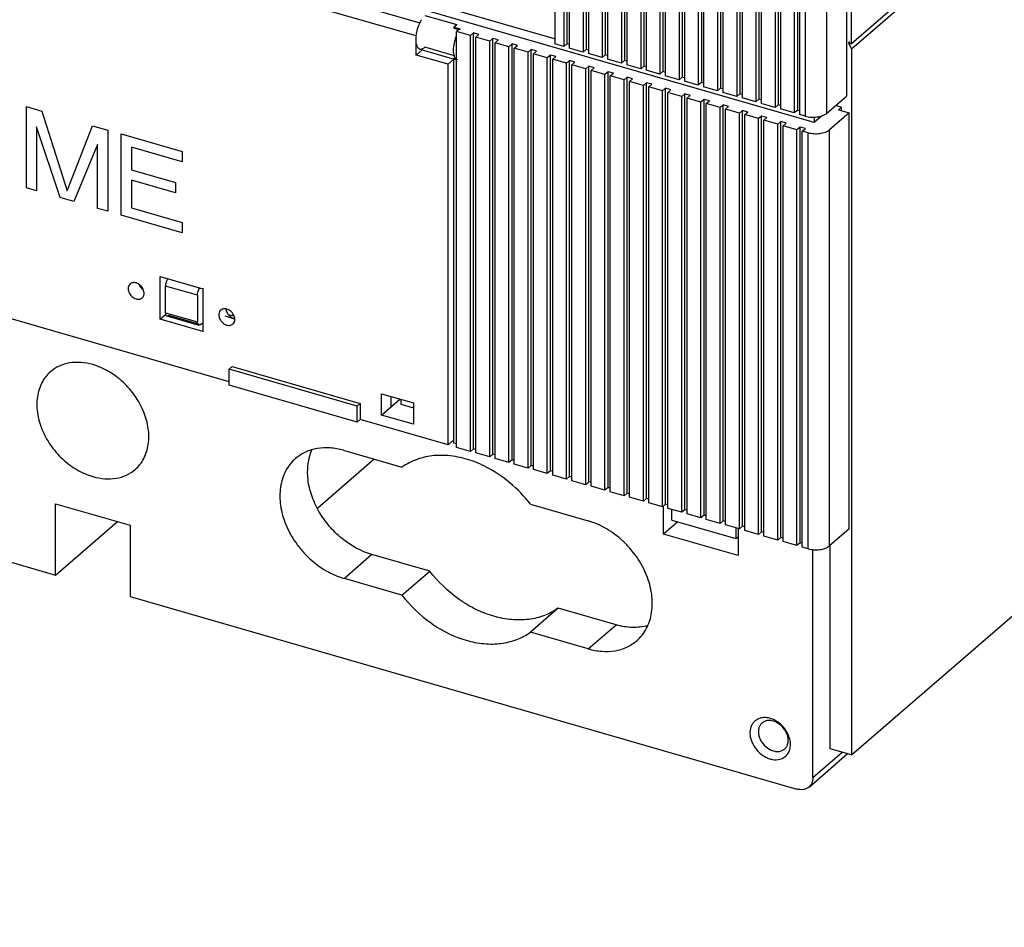
# Model space of a CAD drawing. Units: inches. Extents: x 0 to 34, y -25 to 22.
# Drawn here: x 30.2 to 31.8, y 9.7 to 11.2 of the extents above; entities that cross this region are included whole.
import ezdxf

# ---------------------------------------------------------------- set-up
doc = ezdxf.new("R2010")
doc.units = ezdxf.units.IN
doc.header["$LTSCALE"] = 1.87
doc.header["$MEASUREMENT"] = 0
doc.linetypes.add('DASHED', pattern=[0.2, 0.1, -0.1])
doc.layers.get('0').update_dxf_attribs({"linetype": 'CONTINUOUS'})

msp = doc.modelspace()

# ---------------------------------------------------------------- linework, layer by layer
at = {"color": 6, "linetype": 'Continuous'}
for p, q in [((31.5508, 14.1163), (31.5508, 11.0733)), ((31.5587, 11.1568), (31.5587, 12.6783)), ((31.4993, 11.0313), (27.9823, 12.0466)), ((31.0991, 11.5623), (31.0991, 11.1526)), ((31.104, 11.5608), (31.104, 11.1568)), ((31.1076, 11.5592), (31.1076, 11.1501)), ((31.1297, 11.5534), (31.1297, 11.1437)), ((31.1347, 11.552), (31.1347, 11.148)), ((31.1383, 11.5504), (31.1383, 11.1412)), ((31.1604, 11.5446), (31.1604, 11.1348)), ((31.1653, 11.5431), (31.1653, 11.1391)), ((31.1689, 11.5415), (31.1689, 11.1324)), ((31.1911, 11.5357), (31.1911, 11.126)), ((31.196, 11.5343), (31.196, 11.1302)), ((31.1996, 11.5327), (31.1996, 11.1235)), ((31.2218, 11.5268), (31.2218, 11.1171)), ((31.2267, 11.5254), (31.2267, 11.1214)), ((31.2303, 11.5238), (31.2303, 11.1147)), ((31.2525, 11.518), (31.2525, 11.1083)), ((31.2574, 11.5166), (31.2574, 11.1125)), ((31.261, 11.515), (31.261, 11.1058)), ((31.2832, 11.5091), (31.2832, 11.0994)), ((31.2881, 11.5077), (31.2881, 11.1037)), ((31.2917, 11.5061), (31.2917, 11.097)), ((31.3139, 11.5003), (31.3139, 11.0906)), ((31.3188, 11.4988), (31.3188, 11.0948)), ((31.3224, 11.4972), (31.3224, 11.0881)), ((31.3445, 11.4914), (31.3445, 11.0817)), ((31.3495, 11.49), (31.3495, 11.086)), ((31.3531, 11.4884), (31.3531, 11.0792)), ((31.3752, 11.4825), (31.3752, 11.0728)), ((31.3801, 11.4811), (31.3801, 11.0771)), ((31.3838, 11.4795), (31.3838, 11.0704)), ((31.4059, 11.4737), (31.4059, 11.064)), ((31.4108, 11.4723), (31.4108, 11.0682)), ((31.4144, 11.4707), (31.4144, 11.0615)), ((31.4366, 11.4648), (31.4366, 11.0551)), ((31.4415, 11.4634), (31.4415, 11.0594)), ((31.4451, 11.4618), (31.4451, 11.0527)), ((31.4673, 11.4562), (31.4673, 11.0463)), ((31.4722, 11.4552), (31.4722, 11.0505)), ((31.4758, 11.4548), (31.4758, 11.0438)), ((31.723, 11.2992), (31.5587, 11.1568)), ((31.7181, 11.2864), (31.5587, 11.1483)), ((30.6269, 11.2604), (30.8689, 11.1906)), ((31.0846, 11.2335), (31.0846, 11.1567)), ((31.0838, 11.1649), (30.921, 11.2119)), ((30.8699, 11.1931), (30.867, 11.187)), ((30.9282, 11.1877), (30.9233, 11.1834)), ((30.9233, 11.1834), (30.9326, 11.1807)), ((30.9233, 11.1834), (30.9233, 11.182)), ((30.9233, 11.182), (30.9314, 11.1796)), ((30.9249, 11.1842), (30.9265, 11.1861)), ((30.927, 11.1866), (30.9282, 11.1877)), ((30.9326, 11.1807), (30.9277, 11.1765)), ((30.9499, 11.1701), (30.9277, 11.1765)), ((30.9277, 10.5116), (30.9277, 11.1765)), ((30.9326, 11.1807), (30.9326, 11.1793)), ((30.9548, 11.1743), (30.9499, 11.1701)), ((30.9633, 11.1719), (30.9548, 11.1743)), ((30.9548, 10.5095), (30.9548, 11.1743)), ((30.8629, 11.1389), (30.8629, 11.1589)), ((30.9499, 10.5052), (30.9499, 11.1701)), ((30.9584, 11.1676), (30.9633, 11.1719)), ((30.9806, 11.1612), (30.9584, 11.1676)), ((30.9584, 10.5027), (30.9584, 11.1676)), ((30.9855, 11.1655), (30.9806, 11.1612)), ((30.9806, 10.4963), (30.9806, 11.1612)), ((30.994, 11.163), (30.9855, 11.1655)), ((30.9855, 10.5006), (30.9855, 11.1655)), ((30.9891, 11.1587), (30.994, 11.163)), ((31.0113, 11.1523), (30.9891, 11.1587)), ((30.9891, 10.4939), (30.9891, 11.1587)), ((31.0162, 11.1566), (31.0113, 11.1523)), ((31.0247, 11.1541), (31.0162, 11.1566)), ((31.0162, 10.4917), (31.0162, 11.1566)), ((31.0991, 11.1526), (31.0846, 11.1567)), ((31.104, 11.1568), (31.0991, 11.1526)), ((31.1076, 11.1558), (31.104, 11.1568)), ((31.5558, 11.1601), (31.5537, 11.1583)), ((31.5537, 11.1583), (31.5587, 11.1568)), ((31.5537, 11.1583), (31.5587, 11.1483)), ((30.8727, 11.1474), (30.8629, 11.1389)), ((30.8689, 11.1485), (30.9276, 11.1315)), ((31.0113, 10.4875), (31.0113, 11.1523)), ((31.0198, 11.1499), (31.0247, 11.1541)), ((31.0419, 11.1435), (31.0198, 11.1499)), ((31.0198, 10.485), (31.0198, 11.1499)), ((31.0469, 11.1477), (31.0419, 11.1435)), ((31.0419, 10.4786), (31.0419, 11.1435)), ((31.0554, 11.1453), (31.0469, 11.1477)), ((31.0469, 10.4829), (31.0469, 11.1477)), ((31.0505, 11.141), (31.0554, 11.1453)), ((31.0726, 11.1346), (31.0505, 11.141)), ((31.0505, 10.4762), (31.0505, 11.141)), ((31.1297, 11.1437), (31.1076, 11.1501)), ((31.1347, 11.148), (31.1297, 11.1437)), ((31.1383, 11.1469), (31.1347, 11.148)), ((31.1604, 11.1348), (31.1383, 11.1412)), ((31.5587, 11.1483), (31.5587, 10.0198)), ((30.9141, 11.1241), (30.8629, 11.1389)), ((30.9233, 11.1321), (30.9141, 11.1241)), ((30.9249, 11.1343), (30.9233, 11.1337)), ((30.9279, 11.1324), (30.9233, 11.1337)), ((30.9233, 10.5186), (30.9233, 11.1318)), ((30.9277, 11.1318), (30.9271, 11.1323)), ((30.9294, 11.131), (30.9277, 11.1318)), ((31.0775, 11.1389), (31.0726, 11.1346)), ((31.0726, 10.4698), (31.0726, 11.1346)), ((31.0861, 11.1364), (31.0775, 11.1389)), ((31.0775, 10.474), (31.0775, 11.1389)), ((31.0812, 11.1322), (31.0861, 11.1364)), ((31.1033, 11.1258), (31.0812, 11.1322)), ((31.0812, 10.4673), (31.0812, 11.1322)), ((31.1082, 11.13), (31.1033, 11.1258)), ((31.1033, 10.4609), (31.1033, 11.1258)), ((31.1168, 11.1276), (31.1082, 11.13)), ((31.1082, 10.4652), (31.1082, 11.13)), ((31.1118, 11.1233), (31.1168, 11.1276)), ((31.1653, 11.1391), (31.1604, 11.1348)), ((31.1689, 11.1381), (31.1653, 11.1391)), ((31.1911, 11.126), (31.1689, 11.1324)), ((31.196, 11.1302), (31.1911, 11.126)), ((31.1996, 11.1292), (31.196, 11.1302)), ((30.9141, 10.5155), (30.9141, 11.1241)), ((31.134, 11.1169), (31.1118, 11.1233)), ((31.1118, 10.4584), (31.1118, 11.1233)), ((31.1389, 11.1212), (31.134, 11.1169)), ((31.134, 10.452), (31.134, 11.1169)), ((31.1474, 11.1187), (31.1389, 11.1212)), ((31.1389, 10.4563), (31.1389, 11.1212)), ((31.1425, 11.1144), (31.1474, 11.1187)), ((31.1647, 11.108), (31.1425, 11.1144)), ((31.1425, 10.4496), (31.1425, 11.1144)), ((31.1696, 11.1123), (31.1647, 11.108)), ((31.1781, 11.1098), (31.1696, 11.1123)), ((31.1696, 10.4474), (31.1696, 11.1123)), ((31.1732, 11.1056), (31.1781, 11.1098)), ((31.2218, 11.1171), (31.1996, 11.1235)), ((31.2267, 11.1214), (31.2218, 11.1171)), ((31.2303, 11.1204), (31.2267, 11.1214)), ((31.2525, 11.1083), (31.2303, 11.1147)), ((31.2574, 11.1125), (31.2525, 11.1083)), ((31.261, 11.1115), (31.2574, 11.1125)), ((30.5639, 10.6166), (28.8811, 11.1024)), ((31.1647, 10.4432), (31.1647, 11.108)), ((31.1954, 11.0992), (31.1732, 11.1056)), ((31.1732, 10.4407), (31.1732, 11.1056)), ((31.2003, 11.1034), (31.1954, 11.0992)), ((31.1954, 10.4343), (31.1954, 11.0992)), ((31.2088, 11.101), (31.2003, 11.1034)), ((31.2003, 10.4386), (31.2003, 11.1034)), ((31.2039, 11.0967), (31.2088, 11.101)), ((31.2261, 11.0903), (31.2039, 11.0967)), ((31.2039, 10.4319), (31.2039, 11.0967)), ((31.231, 11.0946), (31.2261, 11.0903)), ((31.2395, 11.0921), (31.231, 11.0946)), ((31.231, 10.4297), (31.231, 11.0946)), ((31.2832, 11.0994), (31.261, 11.1058)), ((31.2881, 11.1037), (31.2832, 11.0994)), ((31.2917, 11.1026), (31.2881, 11.1037)), ((31.3139, 11.0906), (31.2917, 11.097)), ((31.3188, 11.0948), (31.3139, 11.0906)), ((31.3224, 11.0938), (31.3188, 11.0948)), ((31.2261, 10.4255), (31.2261, 11.0903)), ((31.2346, 11.0879), (31.2395, 11.0921)), ((31.2567, 11.0815), (31.2346, 11.0879)), ((31.2346, 10.423), (31.2346, 11.0879)), ((31.2617, 11.0857), (31.2567, 11.0815)), ((31.2567, 10.4166), (31.2567, 11.0815)), ((31.2702, 11.0833), (31.2617, 11.0857)), ((31.2617, 10.4209), (31.2617, 11.0857)), ((31.2653, 11.079), (31.2702, 11.0833)), ((31.2874, 11.0726), (31.2653, 11.079)), ((31.2653, 10.4141), (31.2653, 11.079)), ((31.3445, 11.0817), (31.3224, 11.0881)), ((31.3495, 11.086), (31.3445, 11.0817)), ((31.3531, 11.0849), (31.3495, 11.086)), ((31.3752, 11.0728), (31.3531, 11.0792)), ((31.2924, 11.0769), (31.2874, 11.0726)), ((31.2874, 10.4078), (31.2874, 11.0726)), ((31.3009, 11.0744), (31.2924, 11.0769)), ((31.2924, 10.412), (31.2924, 11.0769)), ((31.296, 11.0702), (31.3009, 11.0744)), ((31.3181, 11.0638), (31.296, 11.0702)), ((31.296, 10.4053), (31.296, 11.0702)), ((31.323, 11.068), (31.3181, 11.0638)), ((31.3181, 10.3989), (31.3181, 11.0638)), ((31.3316, 11.0656), (31.323, 11.068)), ((31.323, 10.4032), (31.323, 11.068)), ((31.3266, 11.0613), (31.3316, 11.0656)), ((31.3801, 11.0771), (31.3752, 11.0728)), ((31.3838, 11.0761), (31.3801, 11.0771)), ((31.4059, 11.064), (31.3838, 11.0704)), ((31.4108, 11.0682), (31.4059, 11.064)), ((31.4144, 11.0672), (31.4108, 11.0682)), ((31.5188, 11.0456), (31.5508, 11.0733)), ((31.3488, 11.0549), (31.3266, 11.0613)), ((31.3266, 10.3964), (31.3266, 11.0613)), ((31.3537, 11.0592), (31.3488, 11.0549)), ((31.3488, 10.39), (31.3488, 11.0549)), ((31.3622, 11.0567), (31.3537, 11.0592)), ((31.3537, 10.3943), (31.3537, 11.0592)), ((31.3573, 11.0524), (31.3622, 11.0567)), ((31.3795, 11.046), (31.3573, 11.0524)), ((31.3573, 10.3876), (31.3573, 11.0524)), ((31.3844, 11.0503), (31.3795, 11.046)), ((31.3929, 11.0478), (31.3844, 11.0503)), ((31.3844, 10.3854), (31.3844, 11.0503)), ((31.388, 11.0436), (31.3929, 11.0478)), ((31.4366, 11.0551), (31.4144, 11.0615)), ((31.4415, 11.0594), (31.4366, 11.0551)), ((31.4451, 11.0583), (31.4415, 11.0594)), ((31.4673, 11.0463), (31.4451, 11.0527)), ((31.4722, 11.0505), (31.4673, 11.0463)), ((31.4758, 11.0495), (31.4722, 11.0505)), ((31.555, 11.0465), (31.5231, 11.0188)), ((31.533, 11.0586), (31.5429, 11.0557)), ((31.5429, 11.0557), (31.538, 11.0514)), ((31.538, 11.0514), (31.555, 11.0465)), ((31.5429, 11.05), (31.5429, 11.0557)), ((31.555, 10.3816), (31.555, 11.0465)), ((31.3795, 10.3812), (31.3795, 11.046)), ((31.4102, 11.0372), (31.388, 11.0436)), ((31.388, 10.3787), (31.388, 11.0436)), ((31.4151, 11.0414), (31.4102, 11.0372)), ((31.4102, 10.3723), (31.4102, 11.0372)), ((31.4236, 11.039), (31.4151, 11.0414)), ((31.4151, 10.3766), (31.4151, 11.0414)), ((31.4187, 11.0347), (31.4236, 11.039)), ((31.4409, 11.0283), (31.4187, 11.0347)), ((31.4187, 10.3699), (31.4187, 11.0347)), ((31.4458, 11.0326), (31.4409, 11.0283)), ((31.4543, 11.0301), (31.4458, 11.0326)), ((31.4458, 10.3677), (31.4458, 11.0326)), ((31.4852, 11.0411), (31.4758, 11.0438)), ((31.5102, 11.0408), (31.4993, 11.0313)), ((31.4993, 11.0397), (31.4993, 11.0313)), ((31.4409, 10.3635), (31.4409, 11.0283)), ((31.4494, 11.0259), (31.4543, 11.0301)), ((31.4715, 11.0195), (31.4494, 11.0259)), ((31.4494, 10.361), (31.4494, 11.0259)), ((31.4765, 11.0237), (31.4715, 11.0195)), ((31.4715, 10.3546), (31.4715, 11.0195)), ((31.485, 11.0213), (31.4765, 11.0237)), ((31.4765, 10.3589), (31.4765, 11.0237)), ((31.4801, 11.017), (31.485, 11.0213)), ((31.4894, 11.0143), (31.4801, 11.017)), ((31.4801, 10.3521), (31.4801, 11.017)), ((30.4538, 10.7848), (30.522, 10.7651)), ((30.4538, 10.7166), (30.4538, 10.7848)), ((30.4623, 10.7269), (30.4623, 10.7695)), ((30.523, 10.766), (30.522, 10.7651)), ((30.522, 10.7651), (30.522, 10.6969)), ((30.5135, 10.7548), (30.5135, 10.7122)), ((30.4538, 10.7166), (30.4625, 10.7241)), ((30.522, 10.6969), (30.4538, 10.7166)), ((30.4645, 10.7217), (30.5157, 10.707)), ((30.5572, 10.7217), (30.5722, 10.7174)), ((30.5629, 10.7242), (30.5717, 10.7217)), ((30.5184, 10.7079), (30.522, 10.711)), ((30.5233, 10.6981), (30.522, 10.6969)), ((30.5639, 10.6365), (30.5689, 10.6408)), ((30.5689, 10.6408), (30.7734, 10.5817)), ((30.7685, 10.5774), (30.5639, 10.6365)), ((30.5639, 10.6109), (30.5639, 10.6365)), ((29.2126, 10.6174), (30.2866, 10.3074)), ((30.7685, 10.5519), (30.5639, 10.6109)), ((30.8075, 10.5974), (30.8587, 10.5827)), ((30.8075, 10.5633), (30.8075, 10.5974)), ((30.8226, 10.5931), (30.8226, 10.5763)), ((30.7734, 10.5817), (30.7685, 10.5774)), ((30.7685, 10.5519), (30.7685, 10.5774)), ((30.7734, 10.5817), (30.7734, 10.5561)), ((30.8075, 10.5633), (30.8371, 10.5889)), ((30.8387, 10.5884), (30.8387, 10.5805)), ((30.8387, 10.5805), (30.8587, 10.5747)), ((30.8587, 10.5827), (30.8587, 10.5486)), ((31.5587, 10.0198), (32.2102, 10.584)), ((30.8587, 10.5486), (30.8075, 10.5633)), ((30.7734, 10.5561), (30.7685, 10.5519)), ((30.9141, 10.5155), (30.7734, 10.5561)), ((30.9233, 10.5235), (30.9141, 10.5155)), ((30.9277, 10.5173), (30.9233, 10.5186)), ((30.9277, 10.5116), (30.9286, 10.5124)), ((30.9499, 10.5052), (30.9277, 10.5116)), ((30.7482, 10.5066), (30.8403, 10.48)), ((30.9548, 10.5095), (30.9499, 10.5052)), ((30.9584, 10.5084), (30.9548, 10.5095)), ((30.9806, 10.4963), (30.9584, 10.5027)), ((30.9855, 10.5006), (30.9806, 10.4963)), ((30.9891, 10.4996), (30.9855, 10.5006)), ((30.7961, 10.4928), (30.7057, 10.4144)), ((31.0113, 10.4875), (30.9891, 10.4939)), ((31.0162, 10.4917), (31.0113, 10.4875)), ((31.0198, 10.4907), (31.0162, 10.4917)), ((31.0419, 10.4786), (31.0198, 10.485)), ((31.0469, 10.4829), (31.0419, 10.4786)), ((31.0505, 10.4818), (31.0469, 10.4829)), ((31.0726, 10.4698), (31.0505, 10.4762)), ((31.0775, 10.474), (31.0726, 10.4698)), ((31.0812, 10.473), (31.0775, 10.474)), ((31.1033, 10.4609), (31.0812, 10.4673)), ((31.1082, 10.4652), (31.1033, 10.4609)), ((31.1118, 10.4641), (31.1082, 10.4652)), ((31.134, 10.452), (31.1118, 10.4584)), ((31.1389, 10.4563), (31.134, 10.452)), ((31.1425, 10.4553), (31.1389, 10.4563)), ((31.1647, 10.4432), (31.1425, 10.4496)), ((31.1696, 10.4474), (31.1647, 10.4432)), ((31.1732, 10.4464), (31.1696, 10.4474)), ((31.1954, 10.4343), (31.1732, 10.4407)), ((31.2003, 10.4386), (31.1954, 10.4343)), ((31.2039, 10.4375), (31.2003, 10.4386)), ((30.2866, 10.4216), (30.4059, 10.3872)), ((30.2866, 10.3074), (30.2866, 10.4216)), ((31.0456, 10.4207), (31.1381, 10.394)), ((31.2261, 10.4255), (31.2039, 10.4319)), ((31.231, 10.4297), (31.2261, 10.4255)), ((31.2346, 10.4287), (31.231, 10.4297)), ((31.2567, 10.4166), (31.2346, 10.423)), ((31.2617, 10.4209), (31.2567, 10.4166)), ((31.2583, 10.373), (31.2583, 10.418)), ((31.2653, 10.4198), (31.2617, 10.4209)), ((31.2874, 10.4078), (31.2653, 10.4141)), ((31.2718, 10.3952), (31.2718, 10.4123)), ((31.2924, 10.412), (31.2874, 10.4078)), ((31.296, 10.411), (31.2924, 10.412)), ((31.3181, 10.3989), (31.296, 10.4053)), ((31.323, 10.4032), (31.3181, 10.3989)), ((31.3266, 10.4021), (31.323, 10.4032)), ((30.2866, 10.3074), (30.3855, 10.3931)), ((30.4059, 10.3872), (30.4059, 10.273)), ((31.281, 10.3926), (31.2583, 10.373)), ((31.2718, 10.3952), (31.3741, 10.3657)), ((31.3488, 10.39), (31.3266, 10.3964)), ((31.3537, 10.3943), (31.3488, 10.39)), ((31.3573, 10.3933), (31.3537, 10.3943)), ((31.3795, 10.3812), (31.3573, 10.3876)), ((31.3844, 10.3854), (31.3795, 10.3812)), ((31.388, 10.3844), (31.3844, 10.3854)), ((31.3777, 10.3385), (31.2583, 10.373)), ((31.3741, 10.3827), (31.3741, 10.3657)), ((31.3777, 10.3812), (31.3777, 10.3385)), ((31.4102, 10.3723), (31.388, 10.3787)), ((31.4151, 10.3766), (31.4102, 10.3723)), ((31.4187, 10.3755), (31.4151, 10.3766)), ((31.4409, 10.3635), (31.4187, 10.3699)), ((31.555, 10.3816), (31.5231, 10.3539)), ((31.3741, 10.3657), (31.3777, 10.3688)), ((31.4458, 10.3677), (31.4409, 10.3635)), ((31.4494, 10.3667), (31.4458, 10.3677)), ((31.4715, 10.3546), (31.4494, 10.361)), ((31.4765, 10.3589), (31.4715, 10.3546)), ((31.4801, 10.3578), (31.4765, 10.3589)), ((31.5246, 10.0296), (31.5246, 10.3539)), ((30.7924, 10.3404), (30.7482, 10.302)), ((30.8846, 10.3138), (30.7924, 10.3404)), ((31.4894, 10.3494), (31.4801, 10.3521)), ((31.497, 9.9836), (31.497, 10.3482)), ((30.8403, 10.2754), (30.8846, 10.3138)), ((30.8403, 10.2754), (30.7482, 10.302)), ((30.4059, 10.273), (31.4714, 9.9654)), ((31.0899, 10.2545), (31.0456, 10.2162)), ((31.1824, 10.2278), (31.0899, 10.2545)), ((31.1381, 10.1895), (31.0456, 10.2162)), ((31.4452, 10.0259), (31.4518, 10.0293)), ((31.5587, 10.0198), (31.5246, 10.0296)), ((31.4908, 9.9686), (31.552, 10.0217))]:
    msp.add_line(p, q, dxfattribs=at)
at = {"color": 9, "linetype": 'Continuous'}
for p, q in [((30.8629, 11.1696), (28.5871, 11.8266)), ((31.5188, 11.4803), (31.5188, 11.0456)), ((31.4852, 11.0411), (31.4852, 11.4554)), ((30.877, 11.2024), (30.9282, 11.1877)), ((30.9244, 11.1376), (30.877, 11.1513)), ((31.5231, 11.0188), (31.5231, 10.3539)), ((31.4894, 10.3494), (31.4894, 11.0143)), ((30.5135, 10.7548), (30.4623, 10.7695)), ((30.4623, 10.7269), (30.5135, 10.7122)), ((30.5161, 10.7085), (30.4672, 10.7227)), ((31.1381, 10.1895), (31.1824, 10.2278)), ((31.497, 9.9836), (31.5438, 10.0241))]:
    msp.add_line(p, q, dxfattribs=at)
at = {"color": 4, "linetype": 'Continuous'}
for p, q in [((30.2402, 11.0565), (30.2646, 11.0494)), ((30.2402, 10.9266), (30.2402, 11.0565)), ((30.2646, 11.0494), (30.3052, 10.9216)), ((30.2564, 11.0241), (30.2564, 10.9219)), ((30.2943, 10.9109), (30.2564, 11.0241)), ((30.3052, 10.9216), (30.3458, 11.026)), ((30.3458, 11.026), (30.3701, 11.019)), ((30.3701, 11.019), (30.3701, 10.8891)), ((30.3918, 11.0127), (30.4892, 10.9846)), ((30.3918, 10.8828), (30.3918, 11.0127)), ((30.3539, 10.996), (30.316, 10.9047)), ((30.3539, 10.8938), (30.3539, 10.996)), ((30.4892, 10.968), (30.408, 10.9914)), ((30.408, 10.9914), (30.408, 10.9555)), ((30.4892, 10.9846), (30.4892, 10.968)), ((30.408, 10.9555), (30.4784, 10.9352)), ((30.4784, 10.9186), (30.408, 10.9389)), ((30.408, 10.9389), (30.408, 10.8947)), ((30.2564, 10.9219), (30.2402, 10.9266)), ((30.4784, 10.9352), (30.4784, 10.9186)), ((30.316, 10.9047), (30.2943, 10.9109)), ((30.3701, 10.8891), (30.3539, 10.8938)), ((30.408, 10.8947), (30.4892, 10.8713)), ((30.4892, 10.8547), (30.3918, 10.8828)), ((30.4892, 10.8713), (30.4892, 10.8547))]:
    msp.add_line(p, q, dxfattribs=at)
at = {"color": 4, "linetype": 'DASHED'}
msp.add_line((27.2554, 7.7248), (30.3023, 10.4171), dxfattribs=at)
at = {"color": 6, "linetype": 'Continuous'}
for centre, radius, start, end in [((30.9111, 11.1705), 0.047, 147.9551, 151.3385), ((30.9299, 11.1616), 0.0678, 159.1282, 168.6982), ((30.9263, 11.1629), 0.064, 157.9463, 159.0923), ((30.9448, 11.1689), 0.0251, 135.1524, 136.7719), ((30.9047, 11.1641), 0.0424, 180.1069, 181.4118), ((31.5013, 11.0711), 0.0311, 288.8023, 290.88), ((30.4097, 10.7566), 0.0188, 25.8245, 32.6294), ((30.7157, 10.3968), 0.1145, 73.5427, 74.1913), ((31.4191, 10.0563), 0.0232, 104.4405, 108.6545), ((31.4259, 10.0592), 0.0156, 125.5468, 130.8058), ((31.4196, 10.0474), 0.0322, 79.2984, 85.6205), ((31.4274, 10.0365), 0.0338, 0.6932, 6.3291)]:
    msp.add_arc(centre, radius, start, end, dxfattribs=at)
msp.add_ellipse((30.431, 10.7752), major_axis=(-0.0095, 0.0113), ratio=0.756609, start_param=1.241974, end_param=1.923023, dxfattribs=at)
for points, knots in [([(30.8634, 11.1749), (30.8632, 11.174), (30.8626, 11.1704), (30.8623, 11.1667), (30.8623, 11.164)], [0, 0, 0, 0, 0.26131, 1, 1, 1, 1]), ([(30.8623, 11.163), (30.8623, 11.1623), (30.8624, 11.1598), (30.8628, 11.1572), (30.8634, 11.1554)], [0, 0, 0, 0, 0.272319, 1, 1, 1, 1]), ([(30.9228, 11.1466), (30.9228, 11.1505), (30.9238, 11.1585), (30.9262, 11.1661), (30.9277, 11.1699)], [0, 0, 0, 0, 0.48548, 1, 1, 1, 1]), ([(30.8634, 11.1554), (30.8635, 11.1548), (30.8642, 11.1528), (30.8654, 11.1509), (30.8665, 11.1499)], [0, 0, 0, 0, 0.285545, 1, 1, 1, 1]), ([(30.8665, 11.1499), (30.8667, 11.1497), (30.8674, 11.1491), (30.8682, 11.1487), (30.8688, 11.1485)], [0, 0, 0, 0, 0.260373, 1, 1, 1, 1]), ([(30.8688, 11.1485), (30.8695, 11.1483), (30.8708, 11.1482), (30.8729, 11.1486), (30.875, 11.1497), (30.8764, 11.1507), (30.877, 11.1513)], [0, 0, 0, 0, 0.211192, 0.441095, 0.702237, 1, 1, 1, 1]), ([(30.9241, 11.1374), (30.9236, 11.1387), (30.923, 11.1418), (30.9228, 11.1449), (30.9228, 11.1466)], [0, 0, 0, 0, 0.464239, 1, 1, 1, 1]), ([(30.9271, 11.1323), (30.9268, 11.1326), (30.9254, 11.134), (30.9245, 11.1359), (30.9241, 11.1374)], [0, 0, 0, 0, 0.220417, 1, 1, 1, 1]), ([(31.4852, 11.0411), (31.4881, 11.0402), (31.4944, 11.0392), (31.5007, 11.0394), (31.5039, 11.0399)], [0, 0, 0, 0, 0.490364, 1, 1, 1, 1]), ([(31.5039, 11.0399), (31.5045, 11.04), (31.507, 11.0404), (31.5096, 11.041), (31.5113, 11.0416)], [0, 0, 0, 0, 0.259695, 1, 1, 1, 1]), ([(31.5124, 11.042), (31.5136, 11.0424), (31.5159, 11.0435), (31.5179, 11.0448), (31.5188, 11.0456)], [0, 0, 0, 0, 0.532496, 1, 1, 1, 1]), ([(31.5231, 11.0188), (31.5222, 11.0181), (31.5202, 11.0167), (31.5152, 11.0144), (31.5079, 11.0127), (31.4986, 11.0124), (31.4924, 11.0134), (31.4894, 11.0143)], [0, 0, 0, 0, 0.097764, 0.209041, 0.462494, 0.736425, 1, 1, 1, 1]), ([(30.4663, 10.7814), (30.4657, 10.7807), (30.4646, 10.7789), (30.4634, 10.776), (30.4625, 10.7728), (30.4623, 10.7706), (30.4623, 10.7695)], [0, 0, 0, 0, 0.227129, 0.485402, 0.751938, 1, 1, 1, 1]), ([(30.4058, 10.7729), (30.405, 10.7722), (30.4036, 10.7704), (30.4026, 10.7672), (30.4026, 10.7635), (30.4041, 10.7583), (30.4081, 10.7527), (30.4129, 10.7497), (30.4154, 10.749)], [0, 0, 0, 0, 0.104543, 0.215023, 0.334843, 0.464029, 0.736565, 1, 1, 1, 1]), ([(30.4154, 10.7745), (30.4146, 10.7748), (30.4128, 10.7751), (30.4102, 10.775), (30.4077, 10.7743), (30.4064, 10.7734), (30.4058, 10.7729)], [0, 0, 0, 0, 0.270188, 0.525631, 0.766881, 1, 1, 1, 1]), ([(30.4201, 10.7723), (30.4198, 10.7725), (30.4183, 10.7735), (30.4167, 10.7742), (30.4154, 10.7745)], [0, 0, 0, 0, 0.258347, 1, 1, 1, 1]), ([(30.4255, 10.7668), (30.4251, 10.7673), (30.4236, 10.7694), (30.4217, 10.7712), (30.4201, 10.7723)], [0, 0, 0, 0, 0.250977, 1, 1, 1, 1]), ([(30.4282, 10.7589), (30.4282, 10.7594), (30.4279, 10.7615), (30.4273, 10.7634), (30.4266, 10.7648)], [0, 0, 0, 0, 0.240744, 1, 1, 1, 1]), ([(30.5135, 10.7548), (30.5135, 10.7558), (30.5137, 10.758), (30.5145, 10.7612), (30.5157, 10.7641), (30.5169, 10.7659), (30.5175, 10.7666)], [0, 0, 0, 0, 0.248061, 0.514596, 0.772869, 1, 1, 1, 1]), ([(30.4154, 10.749), (30.4163, 10.7487), (30.4181, 10.7484), (30.4207, 10.7485), (30.4231, 10.7492), (30.4245, 10.7501), (30.4251, 10.7506)], [0, 0, 0, 0, 0.270188, 0.525631, 0.766881, 1, 1, 1, 1]), ([(30.4251, 10.7506), (30.4262, 10.7516), (30.428, 10.7542), (30.4283, 10.7574), (30.4282, 10.7589)], [0, 0, 0, 0, 0.47693, 1, 1, 1, 1]), ([(30.5603, 10.7327), (30.5595, 10.733), (30.5577, 10.7333), (30.5551, 10.7332), (30.5526, 10.7325), (30.5513, 10.7316), (30.5507, 10.7311)], [0, 0, 0, 0, 0.270188, 0.525631, 0.766881, 1, 1, 1, 1]), ([(30.5628, 10.7242), (30.5623, 10.7248), (30.5606, 10.7274), (30.5596, 10.7305), (30.5594, 10.7328)], [0, 0, 0, 0, 0.261239, 1, 1, 1, 1]), ([(30.572, 10.7217), (30.571, 10.7243), (30.5678, 10.729), (30.5629, 10.732), (30.5603, 10.7327)], [0, 0, 0, 0, 0.508229, 1, 1, 1, 1]), ([(30.4623, 10.7269), (30.4623, 10.7262), (30.4624, 10.725), (30.4627, 10.7237), (30.463, 10.7232)], [0, 0, 0, 0, 0.546312, 1, 1, 1, 1]), ([(30.463, 10.7232), (30.4632, 10.7229), (30.4635, 10.7222), (30.4642, 10.7218), (30.4645, 10.7217)], [0, 0, 0, 0, 0.543218, 1, 1, 1, 1]), ([(30.4645, 10.7217), (30.4649, 10.7216), (30.466, 10.7217), (30.4668, 10.7223), (30.4672, 10.7227)], [0, 0, 0, 0, 0.440778, 1, 1, 1, 1]), ([(30.5476, 10.7245), (30.5475, 10.7227), (30.548, 10.7189), (30.5503, 10.7146), (30.5529, 10.7116), (30.5559, 10.709), (30.5585, 10.7077), (30.5603, 10.7071)], [0, 0, 0, 0, 0.235098, 0.490951, 0.622255, 0.7526, 1, 1, 1, 1]), ([(30.5507, 10.7311), (30.5498, 10.7303), (30.5483, 10.7282), (30.5477, 10.7258), (30.5476, 10.7245)], [0, 0, 0, 0, 0.483045, 1, 1, 1, 1]), ([(30.5722, 10.7174), (30.5717, 10.7175), (30.5697, 10.7182), (30.5678, 10.7193), (30.5665, 10.7203)], [0, 0, 0, 0, 0.240365, 1, 1, 1, 1]), ([(30.57, 10.7088), (30.5708, 10.7095), (30.5722, 10.7112), (30.5732, 10.7145), (30.5732, 10.7181), (30.5725, 10.7205), (30.572, 10.7217)], [0, 0, 0, 0, 0.225589, 0.463764, 0.721832, 1, 1, 1, 1]), ([(30.5157, 10.707), (30.5153, 10.7071), (30.5146, 10.7075), (30.5139, 10.7087), (30.5135, 10.7103), (30.5135, 10.7115), (30.5135, 10.7122)], [0, 0, 0, 0, 0.180565, 0.399579, 0.674398, 1, 1, 1, 1]), ([(30.5184, 10.7079), (30.518, 10.7075), (30.5171, 10.707), (30.5161, 10.7068), (30.5157, 10.707)], [0, 0, 0, 0, 0.559224, 1, 1, 1, 1]), ([(30.5603, 10.7071), (30.5612, 10.7069), (30.563, 10.7066), (30.5656, 10.7067), (30.568, 10.7074), (30.5694, 10.7083), (30.57, 10.7088)], [0, 0, 0, 0, 0.270188, 0.525631, 0.766881, 1, 1, 1, 1]), ([(30.3463, 10.6439), (30.3401, 10.6457), (30.3277, 10.648), (30.3093, 10.6474), (30.2925, 10.6423), (30.2828, 10.6362), (30.2786, 10.6325)], [0, 0, 0, 0, 0.270803, 0.525733, 0.766748, 1, 1, 1, 1]), ([(30.414, 10.4763), (30.4167, 10.4787), (30.4219, 10.4842), (30.4281, 10.4937), (30.4325, 10.5045), (30.4362, 10.5205), (30.4359, 10.5425), (30.4285, 10.569), (30.417, 10.5899), (30.4051, 10.6053), (30.3916, 10.6194), (30.3725, 10.6337), (30.3551, 10.6414), (30.3463, 10.6439)], [0, 0, 0, 0, 0.051875, 0.104555, 0.158734, 0.21495, 0.334229, 0.462836, 0.598138, 0.667098, 0.73604, 0.871387, 1, 1, 1, 1]), ([(30.2786, 10.6325), (30.2758, 10.6301), (30.2706, 10.6247), (30.2645, 10.6151), (30.26, 10.6043), (30.2564, 10.5883), (30.2566, 10.5664), (30.2641, 10.5399), (30.2755, 10.5189), (30.2875, 10.5035), (30.301, 10.4895), (30.3201, 10.4751), (30.3375, 10.4675), (30.3463, 10.4649)], [0, 0, 0, 0, 0.051875, 0.104555, 0.158734, 0.21495, 0.334229, 0.462836, 0.598138, 0.667098, 0.73604, 0.871387, 1, 1, 1, 1]), ([(30.7469, 10.507), (30.7399, 10.5089), (30.7258, 10.5115), (30.705, 10.5107), (30.6859, 10.5049), (30.675, 10.4979), (30.6702, 10.4938)], [0, 0, 0, 0, 0.270675, 0.525456, 0.766552, 1, 1, 1, 1]), ([(30.7924, 10.3404), (30.775, 10.3453), (30.75, 10.3592), (30.7234, 10.3853), (30.7069, 10.4086), (30.6953, 10.4339), (30.6893, 10.4598), (30.6893, 10.4848), (30.6934, 10.5005), (30.6965, 10.5076)], [0, 0, 0, 0, 0.254001, 0.387877, 0.521612, 0.651823, 0.775751, 0.891781, 1, 1, 1, 1]), ([(30.9527, 10.4899), (30.9427, 10.4934), (30.9226, 10.4985), (30.8924, 10.4997), (30.8643, 10.4938), (30.8477, 10.4852), (30.8403, 10.48)], [0, 0, 0, 0, 0.271836, 0.527478, 0.768694, 1, 1, 1, 1]), ([(30.6702, 10.4938), (30.667, 10.491), (30.6611, 10.4848), (30.654, 10.4738), (30.6489, 10.4615), (30.6459, 10.448), (30.6449, 10.4336), (30.6464, 10.4133), (30.6537, 10.3875), (30.6669, 10.3635), (30.6807, 10.3459), (30.6962, 10.3299), (30.7181, 10.3136), (30.7381, 10.3049), (30.7482, 10.302)], [0, 0, 0, 0, 0.051865, 0.104532, 0.15871, 0.214923, 0.273499, 0.334532, 0.463179, 0.598499, 0.667451, 0.736377, 0.871574, 1, 1, 1, 1]), ([(30.9739, 10.4807), (30.9721, 10.4816), (30.9652, 10.485), (30.9581, 10.4879), (30.9527, 10.4899)], [0, 0, 0, 0, 0.253161, 1, 1, 1, 1]), ([(31.0456, 10.4207), (31.0359, 10.4333), (31.014, 10.4561), (30.9877, 10.4737), (30.9739, 10.4807)], [0, 0, 0, 0, 0.506586, 1, 1, 1, 1]), ([(30.3463, 10.4649), (30.3525, 10.4631), (30.3649, 10.4608), (30.3833, 10.4615), (30.4001, 10.4665), (30.4098, 10.4727), (30.414, 10.4763)], [0, 0, 0, 0, 0.270803, 0.525733, 0.766748, 1, 1, 1, 1]), ([(31.2154, 10.2025), (31.2186, 10.2052), (31.2245, 10.2114), (31.2316, 10.2223), (31.2367, 10.2347), (31.2397, 10.2481), (31.2407, 10.2624), (31.2393, 10.2826), (31.2321, 10.3084), (31.219, 10.3323), (31.2053, 10.3499), (31.1899, 10.3659), (31.168, 10.3824), (31.1482, 10.3911), (31.1381, 10.394)], [0, 0, 0, 0, 0.05186, 0.104518, 0.158681, 0.214871, 0.273418, 0.334415, 0.462982, 0.598241, 0.667183, 0.736119, 0.871405, 1, 1, 1, 1]), ([(31.4894, 10.3494), (31.4924, 10.3486), (31.4986, 10.3476), (31.5079, 10.3479), (31.5152, 10.3496), (31.5202, 10.3518), (31.5222, 10.3532), (31.5231, 10.3539)], [0, 0, 0, 0, 0.263574, 0.537504, 0.790958, 0.902236, 1, 1, 1, 1]), ([(31.0899, 10.2545), (31.0831, 10.2497), (31.068, 10.2417), (31.0425, 10.2355), (31.0149, 10.2353), (30.9865, 10.2408), (30.9581, 10.2519), (30.9216, 10.2737), (30.8979, 10.2966), (30.8846, 10.3138)], [0, 0, 0, 0, 0.106428, 0.21689, 0.333231, 0.456415, 0.586202, 0.721422, 1, 1, 1, 1]), ([(30.8403, 10.2754), (30.8536, 10.2582), (30.8773, 10.2354), (30.9139, 10.2136), (30.9422, 10.2025), (30.9707, 10.1969), (30.9982, 10.1971), (31.0237, 10.2033), (31.0388, 10.2113), (31.0456, 10.2162)], [0, 0, 0, 0, 0.278578, 0.413799, 0.543585, 0.666769, 0.78311, 0.893572, 1, 1, 1, 1]), ([(31.2331, 10.2266), (31.2252, 10.2244), (31.2079, 10.2225), (31.1909, 10.2254), (31.1824, 10.2278)], [0, 0, 0, 0, 0.481528, 1, 1, 1, 1]), ([(31.1381, 10.1895), (31.1452, 10.1874), (31.1593, 10.1848), (31.1804, 10.1855), (31.1996, 10.1913), (31.2106, 10.1983), (31.2154, 10.2025)], [0, 0, 0, 0, 0.270872, 0.525715, 0.766735, 1, 1, 1, 1]), ([(31.4116, 10.0783), (31.4099, 10.0777), (31.4066, 10.0761), (31.4024, 10.0726), (31.3992, 10.068), (31.3964, 10.0607), (31.3961, 10.0522), (31.3981, 10.0439), (31.4016, 10.0352), (31.4085, 10.0255), (31.4178, 10.0181), (31.4261, 10.0142), (31.4342, 10.0119), (31.4405, 10.012), (31.4443, 10.013)], [0, 0, 0, 0, 0.054116, 0.10751, 0.16149, 0.217471, 0.338222, 0.403868, 0.472224, 0.613089, 0.752592, 0.819392, 0.883172, 1, 1, 1, 1]), ([(31.4157, 10.071), (31.4146, 10.07), (31.4126, 10.0677), (31.4113, 10.0649), (31.4108, 10.0635)], [0, 0, 0, 0, 0.492041, 1, 1, 1, 1]), ([(31.4221, 10.0795), (31.4213, 10.0796), (31.4184, 10.0797), (31.4154, 10.0793), (31.4133, 10.0788)], [0, 0, 0, 0, 0.258794, 1, 1, 1, 1]), ([(31.4223, 10.0744), (31.4218, 10.0743), (31.4199, 10.0737), (31.418, 10.0727), (31.4168, 10.0718)], [0, 0, 0, 0, 0.254144, 1, 1, 1, 1]), ([(31.4312, 10.0746), (31.4304, 10.0747), (31.4275, 10.0751), (31.4244, 10.0749), (31.4223, 10.0744)], [0, 0, 0, 0, 0.261817, 1, 1, 1, 1]), ([(31.4382, 10.0741), (31.4372, 10.0747), (31.4332, 10.0769), (31.4289, 10.0784), (31.4256, 10.079)], [0, 0, 0, 0, 0.2589, 1, 1, 1, 1]), ([(31.4566, 10.0368), (31.4572, 10.0386), (31.4578, 10.0424), (31.4573, 10.0484), (31.4554, 10.0545), (31.4511, 10.0622), (31.4434, 10.0702), (31.4353, 10.0739), (31.4312, 10.0746)], [0, 0, 0, 0, 0.110567, 0.229221, 0.355388, 0.486914, 0.752163, 1, 1, 1, 1]), ([(31.461, 10.0402), (31.4602, 10.047), (31.4561, 10.0572), (31.447, 10.0679), (31.4413, 10.0723), (31.4382, 10.0741)], [0, 0, 0, 0, 0.488421, 0.746261, 1, 1, 1, 1]), ([(31.4108, 10.0635), (31.4103, 10.0617), (31.4096, 10.0578), (31.4102, 10.0518), (31.4121, 10.0458), (31.4163, 10.038), (31.4241, 10.0301), (31.4322, 10.0264), (31.4363, 10.0257)], [0, 0, 0, 0, 0.110567, 0.229221, 0.355388, 0.486914, 0.752163, 1, 1, 1, 1]), ([(31.4363, 10.0257), (31.4371, 10.0255), (31.44, 10.0251), (31.443, 10.0253), (31.4452, 10.0259)], [0, 0, 0, 0, 0.261817, 1, 1, 1, 1]), ([(31.4443, 10.013), (31.4468, 10.0136), (31.4504, 10.0152), (31.4544, 10.0185), (31.4577, 10.0224), (31.4606, 10.0286), (31.4612, 10.0341), (31.4612, 10.0369)], [0, 0, 0, 0, 0.243733, 0.364032, 0.484769, 0.733204, 1, 1, 1, 1]), ([(31.4518, 10.0293), (31.4529, 10.0303), (31.4549, 10.0326), (31.4562, 10.0353), (31.4566, 10.0368)], [0, 0, 0, 0, 0.492041, 1, 1, 1, 1]), ([(31.497, 9.9836), (31.497, 9.9807), (31.4963, 9.9764), (31.4936, 9.9715), (31.4917, 9.9695), (31.4907, 9.9686)], [0, 0, 0, 0, 0.518228, 0.762082, 1, 1, 1, 1]), ([(31.4907, 9.9686), (31.4895, 9.9676), (31.4868, 9.9658), (31.482, 9.9644), (31.4767, 9.9642), (31.4732, 9.9649), (31.4714, 9.9654)], [0, 0, 0, 0, 0.233109, 0.474247, 0.729506, 1, 1, 1, 1])]:
    msp.add_open_spline(points, degree=3, knots=knots, dxfattribs=at)
msp.add_open_spline([(30.5665, 10.7203), (30.5651, 10.7214), (30.5638, 10.7227), (30.5628, 10.7242)], degree=3, dxfattribs=at)

doc.saveas('drawing.dxf')
